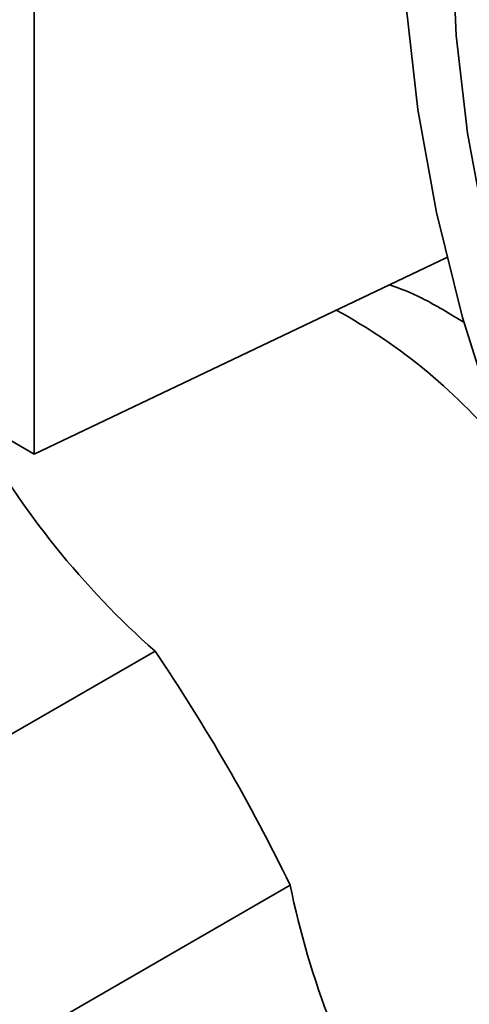
# Paper-space layout 'Blatt3' of a CAD drawing. Units: millimetres. Extents: x 0 to 2940, y 0 to 2079.
# Drawn here: x 2498 to 2512, y 489 to 522 of the extents above; entities that cross this region are included whole.
import ezdxf

# ---------------------------------------------------------------- set-up
doc = ezdxf.new("R2010")
doc.units = ezdxf.units.MM

psp = doc.layouts.new('Blatt3')

# ---------------------------------------------------------------- linework, layer by layer
at = {"color": 7, "linetype": 'Continuous', "lineweight": 35, "ltscale": 7}
for p, q in [((2498.157, 535.231), (2498.157, 507.469)), ((2498.157, 507.469), (2459.266, 529.92)), ((2498.157, 507.469), (2511.709, 513.924)), ((2502.129, 500.991), (2491.523, 494.868)), ((2506.566, 493.306), (2495.959, 487.183))]:
    psp.add_line(p, q, dxfattribs=at)
at = {"color": 7, "linetype": 'Continuous', "lineweight": 35, "ltscale": 7, "flags": 128}
for points in [[(2524.066, 488.657), (2521.844, 491.698), (2519.772, 494.881), (2517.867, 498.18), (2516.146, 501.566), (2514.624, 505.01), (2513.314, 508.484), (2512.226, 511.957), (2511.37, 515.4), (2510.753, 518.784), (2510.381, 522.079), (2510.257, 525.258)], [(2511.889, 524.316), (2512.013, 521.222), (2512.386, 518.013), (2513.004, 514.716), (2513.861, 511.363), (2514.949, 507.983), (2516.259, 504.607), (2517.778, 501.266), (2519.494, 497.989), (2521.39, 494.807), (2523.449, 491.749), (2525.653, 488.841)]]:
    psp.add_lwpolyline(points, dxfattribs=at)
at = {"color": 7, "linetype": 'Continuous', "lineweight": 35, "ltscale": 49}
for centre, radius, start, end in [((2499.139, 495.8), 18.676, 39.0861, 61.3916), ((2520.912, 522.147), 28.291, 209.1883, 228.4009), ((2451.402, 466.581), 61.297, 25.84902, 34.15098), ((2534.281, 498.995), 28.293, 191.5999, 210.8114)]:
    psp.add_arc(centre, radius, start, end, dxfattribs=at)
at = {"color": 7, "linetype": 'Continuous', "lineweight": 35, "ltscale": 7}
psp.add_open_spline([(2509.829, 513.028), (2510.161, 512.91), (2510.812, 512.679), (2511.811, 512.075), (2512.301, 511.779)], degree=3, knots=[0, 0, 0, 0, 0.509415, 1, 1, 1, 1], dxfattribs=at)

doc.saveas('drawing.dxf')
